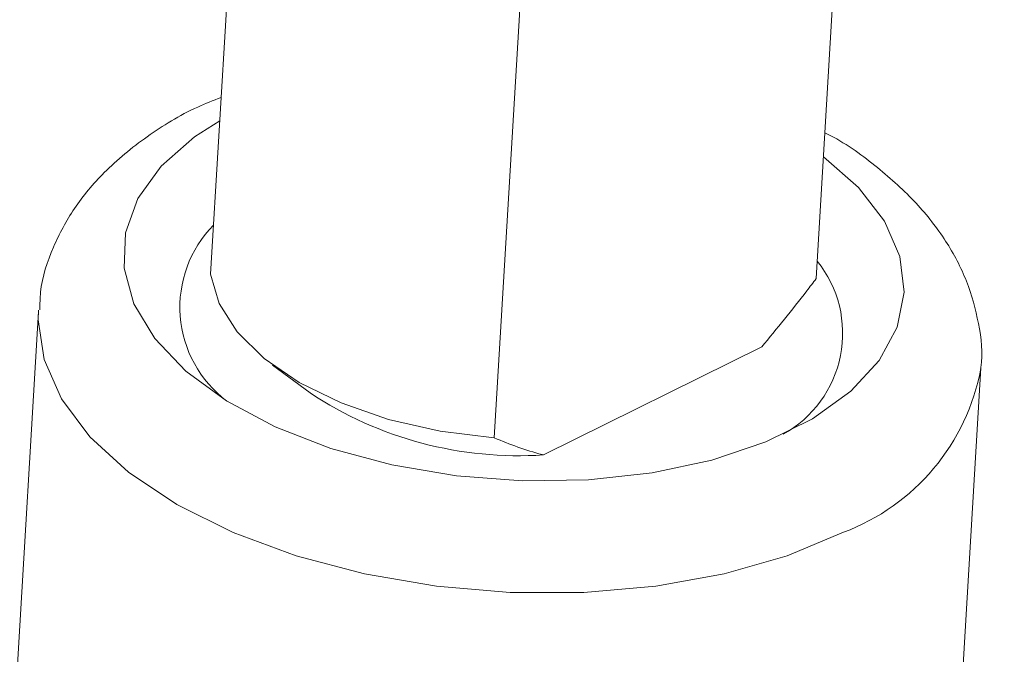
# Paper-space layout 'Sheet2' of a CAD drawing. Units: inches. Extents: x 0.6 to 17.4, y 0 to 10.8.
# Drawn here: x 5.2 to 5.2, y 8.1 to 8.1 of the extents above; entities that cross this region are included whole.
import ezdxf

# ---------------------------------------------------------------- set-up
doc = ezdxf.new("R2010")
doc.units = ezdxf.units.IN
doc.header["$MEASUREMENT"] = 0

psp = doc.layouts.new('Sheet2')

# ---------------------------------------------------------------- linework, layer by layer
at = {"color": 7, "linetype": 'Continuous', "lineweight": 15}
for p, q in [((5.175523544, 8.1675090295), (5.171790612, 8.1049049177)), ((5.1973996601, 8.1548802166), (5.1936667281, 8.0922761047)), ((5.2206471927, 8.1404986053), (5.218504827, 8.1045695005)), ((5.158515242, 8.1020276462), (5.1151346429, 7.374501967)), ((5.1974789534, 8.0909652195), (5.2142996615, 8.0992904792)), ((5.1765606013, 8.0978997778), (5.1794619843, 8.0957443964)), ((5.1878180465, 7.3701680312), (5.2311986455, 8.0976937104))]:
    psp.add_line(p, q, dxfattribs=at)
at = {"color": 7, "linetype": 'Continuous', "lineweight": 15, "flags": 128}
for points in [[(5.1724953402, 8.1167237456), (5.170559736, 8.1154863285), (5.1679798947, 8.1132322922), (5.1661823004, 8.1107452426), (5.1652186669, 8.1080967275), (5.1651167159, 8.10536294), (5.1658793804, 8.1026225262), (5.1674847201, 8.0999543227), (5.1698865521, 8.0974350889), (5.1730157802, 8.0951372986), (5.1767823821, 8.093127055), (5.1810779996, 8.0914621892), (5.1857790555, 8.0901905963), (5.1907503091, 8.0893488577), (5.1958487465, 8.0889611888), (5.2009276948, 8.0890387421), (5.205841042, 8.0895792864), (5.2104474401, 8.0905672714), (5.2146143713, 8.0919742744), (5.2182219606, 8.0937598186), (5.2211664243, 8.0958725371), (5.2233630554, 8.0982516509), (5.224748661, 8.1008287171), (5.2252833796, 8.1035295984), (5.2249518284, 8.1062765951), (5.2237635455, 8.1089906813), (5.2217527156, 8.1115937777), (5.2190639828, 8.1139469699)], [(5.171790612, 8.1049049177), (5.1724448905, 8.102646123), (5.1738344216, 8.1004550501), (5.1759142041, 8.098402659), (5.1786168821, 8.0965554183), (5.181854927, 8.0949731527), (5.1855234715, 8.0937071053), (5.1895037064, 8.0927982782), (5.1936667281, 8.0922761047)]]:
    psp.add_lwpolyline(points, dxfattribs=at)
at = {"color": 8, "linetype": 'Continuous', "lineweight": 15, "flags": 128}
psp.add_lwpolyline([(5.22060005, 8.0849994994), (5.216266201, 8.083194332), (5.211405185, 8.0817995453), (5.2061366964, 8.0808494837), (5.2005904628, 8.0803675408), (5.194903051, 8.0803655837), (5.1892145039, 8.0808436604), (5.1836648923, 8.0817899993), (5.1783908662, 8.0831812982), (5.1735222896, 8.0849832989), (5.169179043, 8.08715163), (5.1654680715, 8.0896329), (5.1624807516, 8.0923660119), (5.160290641, 8.0952836674), (5.1589516675, 8.098314024), (5.158496801, 8.1013824644), (5.1585217235, 8.1021281605)], dxfattribs=at)
at = {"color": 7, "linetype": 'Continuous', "lineweight": 0}
psp.add_arc((5.3588717589, 7.3114838199), 1.045017519271199, 41.0020935503, 24.3242809635, dxfattribs=at)
at = {"color": 7, "linetype": 'Continuous', "lineweight": 15}
for centre, radius, start, end in [((5.1784702147, 8.1023559365), 0.0090444844989241, 135.5251071156, 233.1526597463), ((5.211650172, 8.1003463588), 0.008894420217806, 298.9053183414, 38.7674403735), ((5.1955548792, 8.1200622526), 0.0291605794823784, 236.5044942089, 273.783240335)]:
    psp.add_arc(centre, radius, start, end, dxfattribs=at)
at = {"color": 8, "linetype": 'Continuous', "lineweight": 15}
psp.add_arc((5.2147422735, 8.1006713036), 0.0167307798574535, 290.4946398953, 349.536595161, dxfattribs=at)
at = {"color": 7, "linetype": 'Continuous', "lineweight": 15}
for points, knots in [([(5.172603633439744, 8.118539905758034), (5.171995767664392, 8.118299095246869), (5.169898122667335, 8.117468097706842), (5.166820772712085, 8.115565925665146), (5.16362508382596, 8.112952065068582), (5.16121677067641, 8.110064024645883), (5.15955380497639, 8.106958481755996), (5.158653763466293, 8.104275193403975), (5.158627176946728, 8.102617397349524), (5.158619926123932, 8.102165274032068)], [0, 0, 0, 0, 0.0765734747535815, 0.2642424902621207, 0.4526232431586018, 0.6151796239565446, 0.7703678845541845, 0.9373734582420243, 1, 1, 1, 1]), ([(5.231182559728142, 8.097608400261041), (5.231188141738054, 8.097639050438145), (5.231397348182011, 8.098787779060887), (5.231079890232839, 8.101119404334362), (5.230210120358611, 8.104414822605008), (5.22855448329775, 8.107538411443903), (5.226264157621642, 8.110482887305372), (5.223243311985683, 8.11318659276208), (5.220832979914007, 8.114977678222314), (5.219310237368985, 8.115747702965578), (5.219175421262707, 8.11581587715429)], [0, 0, 0, 0, 0.0042691539954483, 0.1600023181796031, 0.3140252154491398, 0.4706120116810353, 0.6337191860852484, 0.8049460783881304, 0.9827308888742802, 1, 1, 1, 1]), ([(5.214299661467924, 8.099290479178169), (5.215470383075017, 8.100713891664991), (5.216893892070121, 8.102444653672336), (5.218261896183223, 8.104249071224833), (5.218504826988528, 8.104569500531248)], [0, 0, 0, 0, 0.8224195358935686, 1, 1, 1, 1]), ([(5.193666728075245, 8.092276104674545), (5.194873385427065, 8.091796926956883), (5.196117053835306, 8.09130305171675), (5.19743959510715, 8.090974982711332), (5.197478953387305, 8.09096521951369)], [0, 0, 0, 0, 0.9702404144258527, 0.9999999999999999, 0.9999999999999999, 0.9999999999999999, 0.9999999999999999])]:
    psp.add_open_spline(points, degree=3, knots=knots, dxfattribs=at)

doc.saveas('drawing.dxf')
